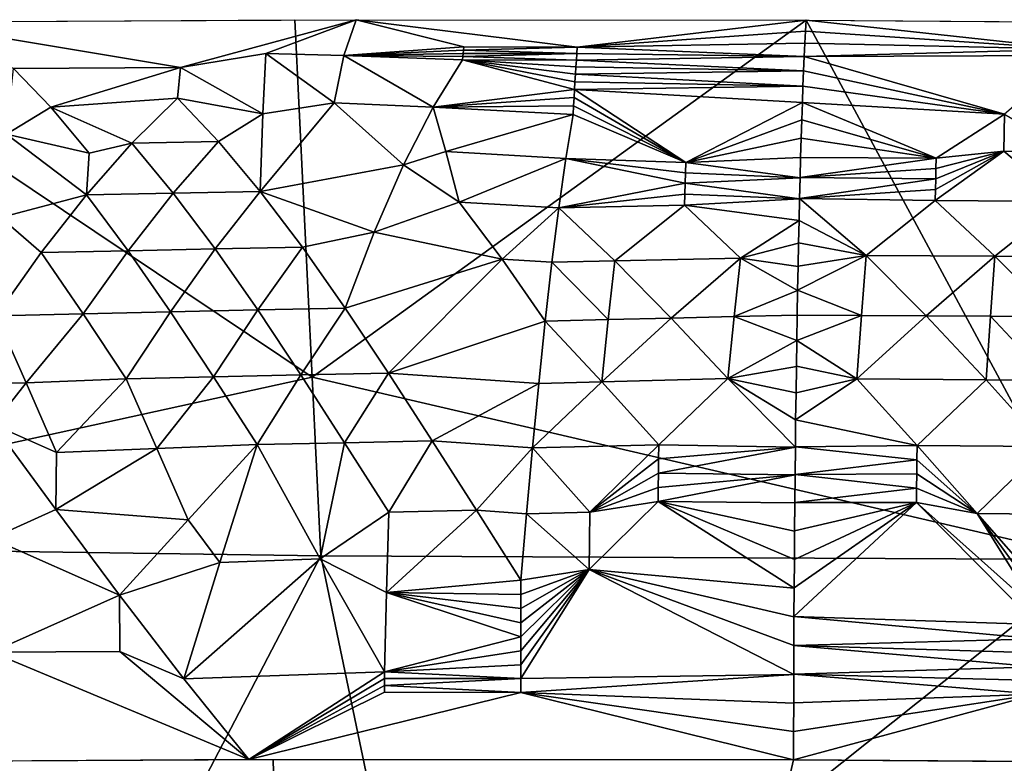
# Model space of a CAD drawing. Extents: x -238 to 238, y 0 to 810.
# Drawn here: x -14 to 6, y 796 to 810 of the extents above; entities that cross this region are included whole.
import ezdxf

# ---------------------------------------------------------------- set-up
doc = ezdxf.new("R2010")
doc.units = 0
doc.header["$MEASUREMENT"] = 0

msp = doc.modelspace()

# ---------------------------------------------------------------- linework, layer by layer
for points in [[(-7.946487, 803.059387, -470.236206), (-22.832716, 799.79425, -468.415588), (-18.235577, 809.947388, -470.674347)], [(-7.946487, 803.059387, -470.236206), (-18.235577, 809.947388, -470.674347), (-8.281315, 810.006836, -471.442047)], [(-10.505991, 809.079529, -473.21463), (-15.843071, 809.967712, -470.891876), (-7.087814, 810.009521, -471.509857)], [(-10.505991, 809.079529, -473.21463), (-13.759281, 809.063232, -472.978882), (-15.843071, 809.967712, -470.891876)], [(-8.849836, 809.348938, -472.847626), (-10.505991, 809.079529, -473.21463), (-7.087814, 810.009521, -471.509857)], [(-7.333926, 809.312805, -473.009735), (-8.849836, 809.348938, -472.847626), (-7.087814, 810.009521, -471.509857)], [(-7.946487, 803.059387, -470.236206), (-8.281315, 810.006836, -471.442047), (1.663351, 810, -471.849091)], [(-7.946487, 803.059387, -470.236206), (1.663351, 810, -471.849091), (7.316506, 799.512756, -470.077026)], [(-7.333926, 809.312805, -473.009735), (-7.087814, 810.009521, -471.509857), (-4.999333, 809.478516, -472.816986)], [(-2.788576, 809.477722, -472.911713), (-7.087814, 810.009521, -471.509857), (1.663351, 810, -471.849091)], [(-4.999333, 809.478516, -472.816986), (-7.087814, 810.009521, -471.509857), (-2.788576, 809.477722, -472.911713)], [(-2.788576, 809.477722, -472.911713), (1.663351, 810, -471.849091), (1.65065, 809.78717, -472.366333)], [(6.856764, 809.437073, -473.116974), (1.650694, 809.787964, -472.364532), (1.663351, 810, -471.849091)], [(6.856764, 809.437073, -473.116974), (1.663351, 810, -471.849091), (12.068141, 809.921631, -471.891113)], [(7.316506, 799.512756, -470.077026), (1.663351, 810, -471.849091), (11.053617, 809.932434, -471.904388)], [(-2.788576, 809.477722, -472.911713), (1.65065, 809.78717, -472.366333), (1.638086, 809.551758, -472.873596)], [(6.856764, 809.437073, -473.116974), (1.638174, 809.553467, -472.870087), (1.650694, 809.787964, -472.364532)], [(-7.333926, 809.312805, -473.009735), (-4.999333, 809.478516, -472.816986), (-5.004825, 809.41748, -472.935822)], [(-5.004825, 809.41748, -472.935822), (-4.999333, 809.478516, -472.816986), (-2.788576, 809.477722, -472.911713)], [(-5.004825, 809.41748, -472.935822), (-2.788576, 809.477722, -472.911713), (-2.797867, 809.354248, -473.14917)], [(-2.797867, 809.354248, -473.14917), (-2.788576, 809.477722, -472.911713), (1.625682, 809.294434, -473.370087)], [(-2.788576, 809.477722, -472.911713), (1.638086, 809.551758, -472.873596), (1.625682, 809.294434, -473.370087)], [(6.856764, 809.437073, -473.116974), (1.625768, 809.296326, -473.366638), (1.638174, 809.553467, -472.870087)], [(-8.909063, 808.179443, -474.662079), (-10.505991, 809.079529, -473.21463), (-8.849836, 809.348938, -472.847626)], [(-7.5201, 808.391541, -474.462982), (-8.909063, 808.179443, -474.662079), (-8.849836, 809.348938, -472.847626)], [(-7.333926, 809.312805, -473.009735), (-7.5201, 808.391541, -474.462982), (-8.849836, 809.348938, -472.847626)], [(-7.333926, 809.312805, -473.009735), (-5.596051, 808.31134, -474.67572), (-7.5201, 808.391541, -474.462982)], [(-7.333926, 809.312805, -473.009735), (-5.004825, 809.41748, -472.935822), (-5.010303, 809.355042, -473.054382)], [(-7.333926, 809.312805, -473.009735), (-5.010303, 809.355042, -473.054382), (-5.015767, 809.291199, -473.172638)], [(-7.333926, 809.312805, -473.009735), (-5.021215, 809.225891, -473.290588), (-5.596051, 808.31134, -474.67572)], [(-7.333926, 809.312805, -473.009735), (-5.015767, 809.291199, -473.172638), (-5.021215, 809.225891, -473.290588)], [(-5.021215, 809.225891, -473.290588), (-5.015767, 809.291199, -473.172638), (-2.807117, 809.225098, -473.385437)], [(-5.015767, 809.291199, -473.172638), (-5.010303, 809.355042, -473.054382), (-2.797867, 809.354248, -473.14917)], [(-5.015767, 809.291199, -473.172638), (-2.797867, 809.354248, -473.14917), (-2.807117, 809.225098, -473.385437)], [(-5.010303, 809.355042, -473.054382), (-5.004825, 809.41748, -472.935822), (-2.797867, 809.354248, -473.14917)], [(-2.807117, 809.225098, -473.385437), (-2.797867, 809.354248, -473.14917), (1.625682, 809.294434, -473.370087)], [(-2.807117, 809.225098, -473.385437), (1.625682, 809.294434, -473.370087), (1.613456, 809.015869, -473.85498)], [(5.523995, 808.174377, -475.132629), (1.613541, 809.017944, -473.851624), (1.625768, 809.296326, -473.366638)], [(6.856764, 809.437073, -473.116974), (6.854788, 809.313599, -473.354584), (1.625768, 809.296326, -473.366638)], [(5.523995, 808.174377, -475.132629), (1.625768, 809.296326, -473.366638), (6.854788, 809.313599, -473.354584)], [(-13.027483, 808.30957, -474.186676), (-13.759281, 809.063232, -472.978882), (-10.505991, 809.079529, -473.21463)], [(-13.027483, 808.30957, -474.186676), (-10.505991, 809.079529, -473.21463), (-10.56419, 808.484009, -474.135559)], [(-8.909063, 808.179443, -474.662079), (-10.56419, 808.484009, -474.135559), (-10.505991, 809.079529, -473.21463)], [(-5.596051, 808.31134, -474.67572), (-5.021215, 809.225891, -473.290588), (-2.84357, 808.651794, -474.314911)], [(-5.021215, 809.225891, -473.290588), (-2.807117, 809.225098, -473.385437), (-2.81632, 809.090271, -473.620331)], [(-5.021215, 809.225891, -473.290588), (-2.81632, 809.090271, -473.620331), (-2.825468, 808.949768, -473.853668)], [(-5.021215, 809.225891, -473.290588), (-2.825468, 808.949768, -473.853668), (-2.834554, 808.803589, -474.085266)], [(-5.021215, 809.225891, -473.290588), (-2.834554, 808.803589, -474.085266), (-2.84357, 808.651794, -474.314911)], [(-2.825468, 808.949768, -473.853668), (-2.81632, 809.090271, -473.620331), (1.613456, 809.015869, -473.85498)], [(-2.81632, 809.090271, -473.620331), (-2.807117, 809.225098, -473.385437), (1.613456, 809.015869, -473.85498)], [(-13.027483, 808.30957, -474.186676), (-13.890846, 807.78302, -474.78241), (-13.759281, 809.063232, -472.978882)], [(-2.834554, 808.803589, -474.085266), (-2.825468, 808.949768, -473.853668), (1.601429, 808.716797, -474.327576)], [(-2.825468, 808.949768, -473.853668), (1.613456, 809.015869, -473.85498), (1.601429, 808.716797, -474.327576)], [(5.523995, 808.174377, -475.132629), (1.601513, 808.718994, -474.32431), (1.613541, 809.017944, -473.851624)], [(-2.84357, 808.651794, -474.314911), (-2.834554, 808.803589, -474.085266), (1.601429, 808.716797, -474.327576)], [(-2.84357, 808.651794, -474.314911), (1.601429, 808.716797, -474.327576), (1.589623, 808.397827, -474.787048)], [(5.523995, 808.174377, -475.132629), (1.589705, 808.400146, -474.783875), (1.601513, 808.718994, -474.32431)], [(-5.596051, 808.31134, -474.67572), (-2.84357, 808.651794, -474.314911), (-2.85251, 808.494324, -474.542419)], [(-5.596051, 808.31134, -474.67572), (-2.85251, 808.494324, -474.542419), (-2.861364, 808.331299, -474.767578)], [(-0.679999, 807.233948, -476.136322), (-2.861364, 808.331299, -474.767578), (-2.85251, 808.494324, -474.542419)], [(-0.679999, 807.233948, -476.136322), (-2.85251, 808.494324, -474.542419), (-2.84357, 808.651794, -474.314911)], [(-0.679999, 807.233948, -476.136322), (-2.84357, 808.651794, -474.314911), (1.589623, 808.397827, -474.787048)], [(-13.027483, 808.30957, -474.186676), (-12.284287, 807.41687, -475.329407), (-13.890846, 807.78302, -474.78241)], [(-11.451706, 807.61084, -475.177185), (-13.027483, 808.30957, -474.186676), (-10.56419, 808.484009, -474.135559)], [(-11.451706, 807.61084, -475.177185), (-12.284287, 807.41687, -475.329407), (-13.027483, 808.30957, -474.186676)], [(-9.76594, 807.640564, -475.262604), (-11.451706, 807.61084, -475.177185), (-10.56419, 808.484009, -474.135559)], [(-9.76594, 807.640564, -475.262604), (-10.56419, 808.484009, -474.135559), (-8.909063, 808.179443, -474.662079)], [(-7.5201, 808.391541, -474.462982), (-8.956711, 806.67041, -476.309448), (-8.909063, 808.179443, -474.662079)], [(-7.5201, 808.391541, -474.462982), (-6.170252, 807.18927, -475.96402), (-8.956711, 806.67041, -476.309448)], [(-5.596051, 808.31134, -474.67572), (-6.170252, 807.18927, -475.96402), (-7.5201, 808.391541, -474.462982)], [(-5.343708, 807.44696, -475.732758), (-6.170252, 807.18927, -475.96402), (-5.596051, 808.31134, -474.67572)], [(-5.596051, 808.31134, -474.67572), (-2.861364, 808.331299, -474.767578), (-2.870126, 808.162659, -474.990204)], [(-5.343708, 807.44696, -475.732758), (-5.596051, 808.31134, -474.67572), (-2.870126, 808.162659, -474.990204)], [(-0.679999, 807.233948, -476.136322), (-2.870126, 808.162659, -474.990204), (-2.861364, 808.331299, -474.767578)], [(-0.679999, 807.233948, -476.136322), (1.589623, 808.397827, -474.787048), (1.578056, 808.059631, -475.232605)], [(4.190974, 807.314148, -476.138977), (1.578137, 808.062073, -475.229553), (1.589705, 808.400146, -474.783875)], [(5.523995, 808.174377, -475.132629), (4.190974, 807.314148, -476.138977), (1.589705, 808.400146, -474.783875)], [(-9.76594, 807.640564, -475.262604), (-8.909063, 808.179443, -474.662079), (-8.956711, 806.67041, -476.309448)], [(-5.343708, 807.44696, -475.732758), (-2.870126, 808.162659, -474.990204), (-3.010061, 807.312378, -475.977234)], [(-3.010061, 807.312378, -475.977234), (-2.870126, 808.162659, -474.990204), (-0.679999, 807.233948, -476.136322)], [(5.523995, 808.174377, -475.132629), (5.511346, 807.450867, -475.99765), (4.190974, 807.314148, -476.138977)], [(6.756945, 807.441956, -476.006042), (5.511346, 807.450867, -475.99765), (5.523995, 808.174377, -475.132629)], [(-0.679999, 807.233948, -476.136322), (1.578056, 808.059631, -475.232605), (1.566751, 807.702942, -475.663544)], [(4.190974, 807.314148, -476.138977), (1.566829, 807.705505, -475.660583), (1.578137, 808.062073, -475.229553)], [(-12.33763, 806.604797, -476.133789), (-14.004806, 806.160706, -476.387817), (-13.890846, 807.78302, -474.78241)], [(-12.33763, 806.604797, -476.133789), (-13.890846, 807.78302, -474.78241), (-12.284287, 807.41687, -475.329407)], [(-11.451706, 807.61084, -475.177185), (-12.33763, 806.604797, -476.133789), (-12.284287, 807.41687, -475.329407)], [(-10.647774, 806.63855, -476.226685), (-12.33763, 806.604797, -476.133789), (-11.451706, 807.61084, -475.177185)], [(-10.647774, 806.63855, -476.226685), (-11.451706, 807.61084, -475.177185), (-9.76594, 807.640564, -475.262604)], [(-10.647774, 806.63855, -476.226685), (-9.76594, 807.640564, -475.262604), (-8.956711, 806.67041, -476.309448)], [(-0.679999, 807.233948, -476.136322), (1.566751, 807.702942, -475.663544), (1.555727, 807.328308, -476.07901)], [(4.190974, 807.314148, -476.138977), (1.555803, 807.330994, -476.076172), (1.566829, 807.705505, -475.660583)], [(-5.343708, 807.44696, -475.732758), (-5.085711, 806.461548, -476.708862), (-6.170252, 807.18927, -475.96402)], [(-5.343708, 807.44696, -475.732758), (-3.010061, 807.312378, -475.977234), (-5.085711, 806.461548, -476.708862)], [(5.511346, 807.450867, -475.99765), (6.672995, 806.475037, -476.960083), (4.175301, 806.491699, -476.937042)], [(5.511346, 807.450867, -475.99765), (4.175301, 806.491699, -476.937042), (4.17918, 806.704773, -476.743561)], [(5.511346, 807.450867, -475.99765), (4.17918, 806.704773, -476.743561), (4.183088, 806.912903, -476.545959)], [(5.511346, 807.450867, -475.99765), (4.183088, 806.912903, -476.545959), (4.18702, 807.116089, -476.34436)], [(5.511346, 807.450867, -475.99765), (4.18702, 807.116089, -476.34436), (4.190974, 807.314148, -476.138977)], [(6.756945, 807.441956, -476.006042), (6.672995, 806.475037, -476.960083), (5.511346, 807.450867, -475.99765)], [(-6.740809, 805.87616, -477.111603), (-8.956711, 806.67041, -476.309448), (-6.170252, 807.18927, -475.96402)], [(-6.740809, 805.87616, -477.111603), (-6.170252, 807.18927, -475.96402), (-5.085711, 806.461548, -476.708862)], [(-3.010061, 807.312378, -475.977234), (-3.147635, 806.351685, -476.886932), (-5.085711, 806.461548, -476.708862)], [(-3.010061, 807.312378, -475.977234), (-0.69341, 806.827576, -476.539246), (-3.147635, 806.351685, -476.886932)], [(-3.010061, 807.312378, -475.977234), (-0.679999, 807.233948, -476.136322), (-0.686758, 807.033264, -476.339722)], [(-3.010061, 807.312378, -475.977234), (-0.686758, 807.033264, -476.339722), (-0.69341, 806.827576, -476.539246)], [(-0.686758, 807.033264, -476.339722), (-0.679999, 807.233948, -476.136322), (1.545004, 806.936523, -476.478302)], [(-0.679999, 807.233948, -476.136322), (1.555727, 807.328308, -476.07901), (1.545004, 806.936523, -476.478302)], [(4.190974, 807.314148, -476.138977), (1.545079, 806.939331, -476.475555), (1.555803, 807.330994, -476.076172)], [(4.190974, 807.314148, -476.138977), (4.18702, 807.116089, -476.34436), (1.545079, 806.939331, -476.475555)], [(-0.69341, 806.827576, -476.539246), (-0.686758, 807.033264, -476.339722), (1.545004, 806.936523, -476.478302)], [(4.18702, 807.116089, -476.34436), (4.183088, 806.912903, -476.545959), (1.545079, 806.939331, -476.475555)], [(-3.147635, 806.351685, -476.886932), (-0.69341, 806.827576, -476.539246), (-0.69995, 806.616943, -476.734711)], [(-0.69995, 806.616943, -476.734711), (-0.69341, 806.827576, -476.539246), (1.534604, 806.528137, -476.860596)], [(-0.69341, 806.827576, -476.539246), (1.545004, 806.936523, -476.478302), (1.534604, 806.528137, -476.860596)], [(4.183088, 806.912903, -476.545959), (1.534676, 806.531067, -476.857971), (1.545079, 806.939331, -476.475555)], [(4.183088, 806.912903, -476.545959), (4.17918, 806.704773, -476.743561), (1.534676, 806.531067, -476.857971)], [(-13.219381, 805.478577, -476.982513), (-14.004806, 806.160706, -476.387817), (-12.33763, 806.604797, -476.133789)], [(-11.526269, 805.51593, -477.083405), (-13.219381, 805.478577, -476.982513), (-12.33763, 806.604797, -476.133789)], [(-11.526269, 805.51593, -477.083405), (-12.33763, 806.604797, -476.133789), (-10.647774, 806.63855, -476.226685)], [(-11.526269, 805.51593, -477.083405), (-10.647774, 806.63855, -476.226685), (-9.831874, 805.551392, -477.174103)], [(-10.647774, 806.63855, -476.226685), (-8.956711, 806.67041, -476.309448), (-9.831874, 805.551392, -477.174103)], [(-8.136242, 805.584961, -477.254608), (-9.831874, 805.551392, -477.174103), (-8.956711, 806.67041, -476.309448)], [(-6.740809, 805.87616, -477.111603), (-8.136242, 805.584961, -477.254608), (-8.956711, 806.67041, -476.309448)], [(-3.147635, 806.351685, -476.886932), (-0.69995, 806.616943, -476.734711), (-0.706371, 806.401428, -476.925964)], [(-0.706371, 806.401428, -476.925964), (-0.69995, 806.616943, -476.734711), (1.534604, 806.528137, -476.860596)], [(4.17918, 806.704773, -476.743561), (4.175301, 806.491699, -476.937042), (1.534676, 806.531067, -476.857971)], [(-4.253553, 805.352112, -477.619568), (-6.740809, 805.87616, -477.111603), (-5.085711, 806.461548, -476.708862)], [(-4.253553, 805.352112, -477.619568), (-5.085711, 806.461548, -476.708862), (-3.147635, 806.351685, -476.886932)], [(-2.058818, 805.319763, -477.727112), (-3.147635, 806.351685, -476.886932), (-0.706371, 806.401428, -476.925964)], [(0.387433, 805.37262, -477.761902), (-2.058818, 805.319763, -477.727112), (-0.706371, 806.401428, -476.925964)], [(-0.706371, 806.401428, -476.925964), (1.534604, 806.528137, -476.860596), (1.524546, 806.103943, -477.225098)], [(0.387433, 805.37262, -477.761902), (-0.706371, 806.401428, -476.925964), (1.524546, 806.103943, -477.225098)], [(2.83358, 805.424683, -477.772888), (1.524616, 806.106995, -477.222595), (1.534676, 806.531067, -476.857971)], [(2.83358, 805.424683, -477.772888), (1.534676, 806.531067, -476.857971), (4.175301, 806.491699, -476.937042)], [(2.83358, 805.424683, -477.772888), (4.175301, 806.491699, -476.937042), (5.336573, 805.410095, -477.807678)], [(6.672995, 806.475037, -476.960083), (5.336573, 805.410095, -477.807678), (4.175301, 806.491699, -476.937042)], [(6.588352, 805.401245, -477.816772), (5.336573, 805.410095, -477.807678), (6.672995, 806.475037, -476.960083)], [(-3.282034, 805.291809, -477.70163), (-4.253553, 805.352112, -477.619568), (-3.147635, 806.351685, -476.886932)], [(-3.282034, 805.291809, -477.70163), (-3.147635, 806.351685, -476.886932), (-2.058818, 805.319763, -477.727112)], [(-13.219381, 805.478577, -476.982513), (-14.094391, 804.249878, -477.703369), (-14.004806, 806.160706, -476.387817)], [(0.387433, 805.37262, -477.761902), (1.524546, 806.103943, -477.225098), (1.514852, 805.664551, -477.571075)], [(2.83358, 805.424683, -477.772888), (1.514918, 805.667664, -477.568726), (1.524616, 806.106995, -477.222595)], [(-6.740809, 805.87616, -477.111603), (-7.304675, 804.400513, -478.079132), (-8.136242, 805.584961, -477.254608)], [(-4.253553, 805.352112, -477.619568), (-7.304675, 804.400513, -478.079132), (-6.740809, 805.87616, -477.111603)], [(0.387433, 805.37262, -477.761902), (1.514852, 805.664551, -477.571075), (1.50554, 805.210632, -477.897766)], [(2.83358, 805.424683, -477.772888), (1.505605, 805.213867, -477.895538), (1.514918, 805.667664, -477.568726)], [(-12.398956, 804.290283, -477.812592), (-14.094391, 804.249878, -477.703369), (-13.219381, 805.478577, -476.982513)], [(-12.398956, 804.290283, -477.812592), (-13.219381, 805.478577, -476.982513), (-11.526269, 805.51593, -477.083405)], [(-12.398956, 804.290283, -477.812592), (-11.526269, 805.51593, -477.083405), (-10.702152, 804.328918, -477.911652)], [(-11.526269, 805.51593, -477.083405), (-9.831874, 805.551392, -477.174103), (-10.702152, 804.328918, -477.911652)], [(-9.00406, 804.365662, -478.000488), (-10.702152, 804.328918, -477.911652), (-9.831874, 805.551392, -477.174103)], [(-9.00406, 804.365662, -478.000488), (-9.831874, 805.551392, -477.174103), (-8.136242, 805.584961, -477.254608)], [(-9.00406, 804.365662, -478.000488), (-8.136242, 805.584961, -477.254608), (-7.304675, 804.400513, -478.079132)], [(2.83358, 805.424683, -477.772888), (1.496694, 804.746155, -478.20224), (1.505605, 805.213867, -477.895538)], [(2.741791, 804.259583, -478.51413), (1.496694, 804.746155, -478.20224), (2.83358, 805.424683, -477.772888)], [(2.741791, 804.259583, -478.51413), (2.83358, 805.424683, -477.772888), (3.995462, 804.252808, -478.534637)], [(3.995462, 804.252808, -478.534637), (2.83358, 805.424683, -477.772888), (5.336573, 805.410095, -477.807678)], [(-6.462628, 803.137146, -478.767822), (-7.304675, 804.400513, -478.079132), (-4.253553, 805.352112, -477.619568)], [(-6.462628, 803.137146, -478.767822), (-4.253553, 805.352112, -477.619568), (-3.412512, 804.147583, -478.406006)], [(-3.282034, 805.291809, -477.70163), (-3.412512, 804.147583, -478.406006), (-4.253553, 805.352112, -477.619568)], [(-2.187318, 804.177612, -478.43512), (-3.412512, 804.147583, -478.406006), (-3.282034, 805.291809, -477.70163)], [(-2.187318, 804.177612, -478.43512), (-3.282034, 805.291809, -477.70163), (-2.058818, 805.319763, -477.727112)], [(-0.96218, 804.206665, -478.458801), (-2.187318, 804.177612, -478.43512), (-2.058818, 805.319763, -477.727112)], [(-0.96218, 804.206665, -478.458801), (-2.058818, 805.319763, -477.727112), (0.387433, 805.37262, -477.761902)], [(0.262958, 804.234741, -478.477142), (-0.96218, 804.206665, -478.458801), (0.387433, 805.37262, -477.761902)], [(0.262958, 804.234741, -478.477142), (0.387433, 805.37262, -477.761902), (1.496633, 804.742859, -478.204346)], [(0.387433, 805.37262, -477.761902), (1.50554, 805.210632, -477.897766), (1.496633, 804.742859, -478.204346)], [(3.995462, 804.252808, -478.534637), (5.336573, 805.410095, -477.807678), (5.249282, 804.245056, -478.549622)], [(5.249282, 804.245056, -478.549622), (5.336573, 805.410095, -477.807678), (6.503314, 804.236267, -478.559052)], [(6.588352, 805.401245, -477.816772), (6.503314, 804.236267, -478.559052), (5.336573, 805.410095, -477.807678)], [(0.262958, 804.234741, -478.477142), (1.496633, 804.742859, -478.204346), (1.488151, 804.261902, -478.490051)], [(2.741791, 804.259583, -478.51413), (1.488209, 804.26532, -478.488129), (1.496694, 804.746155, -478.20224)], [(-12.398956, 804.290283, -477.812592), (-13.513329, 802.949097, -478.393829), (-14.094391, 804.249878, -477.703369)], [(-12.398956, 804.290283, -477.812592), (-11.565288, 803.02478, -478.506042), (-13.513329, 802.949097, -478.393829)], [(-12.398956, 804.290283, -477.812592), (-10.702152, 804.328918, -477.911652), (-11.565288, 803.02478, -478.506042)], [(-9.865691, 803.064087, -478.603516), (-11.565288, 803.02478, -478.506042), (-10.702152, 804.328918, -477.911652)], [(-9.865691, 803.064087, -478.603516), (-10.702152, 804.328918, -477.911652), (-9.00406, 804.365662, -478.000488)], [(-9.865691, 803.064087, -478.603516), (-9.00406, 804.365662, -478.000488), (-8.164772, 803.101562, -478.690796)], [(-9.00406, 804.365662, -478.000488), (-7.304675, 804.400513, -478.079132), (-8.164772, 803.101562, -478.690796)], [(-6.462628, 803.137146, -478.767822), (-8.164772, 803.101562, -478.690796), (-7.304675, 804.400513, -478.079132)], [(-13.513329, 802.949097, -478.393829), (-14.835803, 802.941467, -478.290588), (-14.094391, 804.249878, -477.703369)], [(-3.538436, 802.936951, -478.988007), (-6.462628, 803.137146, -478.767822), (-3.412512, 804.147583, -478.406006)], [(-3.538436, 802.936951, -478.988007), (-3.412512, 804.147583, -478.406006), (-2.311854, 802.968567, -479.020966)], [(-2.187318, 804.177612, -478.43512), (-2.311854, 802.968567, -479.020966), (-3.412512, 804.147583, -478.406006)], [(-0.96218, 804.206665, -478.458801), (0.141267, 803.028931, -479.07074), (-2.311854, 802.968567, -479.020966)], [(-0.96218, 804.206665, -478.458801), (-2.311854, 802.968567, -479.020966), (-2.187318, 804.177612, -478.43512)], [(0.262958, 804.234741, -478.477142), (0.141267, 803.028931, -479.07074), (-0.96218, 804.206665, -478.458801)], [(0.262958, 804.234741, -478.477142), (1.480115, 803.768677, -478.754089), (0.141267, 803.028931, -479.07074)], [(0.262958, 804.234741, -478.477142), (1.488151, 804.261902, -478.490051), (1.480115, 803.768677, -478.754089)], [(2.741791, 804.259583, -478.51413), (1.480169, 803.772156, -478.752319), (1.488209, 804.26532, -478.488129)], [(2.741791, 804.259583, -478.51413), (2.65179, 803.022156, -479.127441), (1.480169, 803.772156, -478.752319)], [(2.741791, 804.259583, -478.51413), (3.995462, 804.252808, -478.534637), (2.65179, 803.022156, -479.127441)], [(3.995462, 804.252808, -478.534637), (5.162536, 803.00769, -479.163605), (2.65179, 803.022156, -479.127441)], [(3.995462, 804.252808, -478.534637), (5.249282, 804.245056, -478.549622), (5.162536, 803.00769, -479.163605)], [(5.249282, 804.245056, -478.549622), (6.418195, 802.999023, -479.17337), (5.162536, 803.00769, -479.163605)], [(5.249282, 804.245056, -478.549622), (6.503314, 804.236267, -478.559052), (6.418195, 802.999023, -479.17337)], [(0.141267, 803.028931, -479.07074), (1.480115, 803.768677, -478.754089), (1.472539, 803.264404, -478.996094)], [(2.65179, 803.022156, -479.127441), (1.472591, 803.268005, -478.994476), (1.480169, 803.772156, -478.752319)], [(-7.314886, 801.782104, -479.234528), (-8.164772, 803.101562, -478.690796), (-6.462628, 803.137146, -478.767822)], [(-7.314886, 801.782104, -479.234528), (-6.462628, 803.137146, -478.767822), (-5.611107, 801.817871, -479.310089)], [(-3.538436, 802.936951, -478.988007), (-5.611107, 801.817871, -479.310089), (-6.462628, 803.137146, -478.767822)], [(0.141267, 803.028931, -479.07074), (1.472539, 803.264404, -478.996094), (1.465432, 802.750122, -479.21582)], [(2.65179, 803.022156, -479.127441), (1.46548, 802.753784, -479.214355), (1.472591, 803.268005, -478.994476)], [(-7.946487, 803.059387, -470.236206), (-7.779077, 799.585266, -469.633057), (-22.832716, 799.79425, -468.415588)], [(-13.513329, 802.949097, -478.393829), (-14.154733, 802.134949, -478.65918), (-14.835803, 802.941467, -478.290588)], [(-13.513329, 802.949097, -478.393829), (-12.918907, 801.592896, -478.931061), (-14.154733, 802.134949, -478.65918)], [(-11.565288, 803.02478, -478.506042), (-12.918907, 801.592896, -478.931061), (-13.513329, 802.949097, -478.393829)], [(-10.969215, 801.669922, -479.046722), (-12.918907, 801.592896, -478.931061), (-11.565288, 803.02478, -478.506042)], [(-10.969215, 801.669922, -479.046722), (-11.565288, 803.02478, -478.506042), (-9.865691, 803.064087, -478.603516)], [(-10.969215, 801.669922, -479.046722), (-9.865691, 803.064087, -478.603516), (-9.017722, 801.744507, -479.148743)], [(-9.865691, 803.064087, -478.603516), (-8.164772, 803.101562, -478.690796), (-9.017722, 801.744507, -479.148743)], [(-7.314886, 801.782104, -479.234528), (-9.017722, 801.744507, -479.148743), (-8.164772, 803.101562, -478.690796)], [(-7.946487, 803.059387, -470.236206), (7.316506, 799.512756, -470.077026), (-7.779077, 799.585266, -469.633057)], [(-3.538436, 802.936951, -478.988007), (-3.659318, 801.679749, -479.439484), (-5.611107, 801.817871, -479.310089)], [(-3.659318, 801.679749, -479.439484), (-2.311854, 802.968567, -479.020966), (-1.204602, 801.744141, -479.508057)], [(-3.538436, 802.936951, -478.988007), (-2.311854, 802.968567, -479.020966), (-3.659318, 801.679749, -479.439484)], [(0.141267, 803.028931, -479.07074), (-1.204602, 801.744141, -479.508057), (-2.311854, 802.968567, -479.020966)], [(0.141267, 803.028931, -479.07074), (1.452655, 801.695435, -479.587921), (-1.204602, 801.744141, -479.508057)], [(0.141267, 803.028931, -479.07074), (1.465432, 802.750122, -479.21582), (1.458801, 802.226807, -479.413177)], [(0.141267, 803.028931, -479.07074), (1.458801, 802.226807, -479.413177), (1.452655, 801.695435, -479.587921)], [(2.65179, 803.022156, -479.127441), (3.820248, 801.727234, -479.624756), (1.458846, 802.230469, -479.411865)], [(2.65179, 803.022156, -479.127441), (1.458846, 802.230469, -479.411865), (1.46548, 802.753784, -479.214355)], [(2.65179, 803.022156, -479.127441), (5.162536, 803.00769, -479.163605), (3.820248, 801.727234, -479.624756)], [(5.162536, 803.00769, -479.163605), (6.333318, 801.710876, -479.650482), (3.820248, 801.727234, -479.624756)], [(6.418195, 802.999023, -479.17337), (6.333318, 801.710876, -479.650482), (5.162536, 803.00769, -479.163605)], [(3.820248, 801.727234, -479.624756), (1.452697, 801.699158, -479.586792), (1.458846, 802.230469, -479.411865)], [(-12.933078, 800.483521, -479.210876), (-14.183695, 799.919556, -479.218964), (-14.154733, 802.134949, -478.65918)], [(-12.933078, 800.483521, -479.210876), (-14.154733, 802.134949, -478.65918), (-12.918907, 801.592896, -478.931061)], [(-7.314886, 801.782104, -479.234528), (-5.611107, 801.817871, -479.310089), (-6.455697, 800.431824, -479.626587)], [(-4.751378, 800.467163, -479.700714), (-6.455697, 800.431824, -479.626587), (-5.611107, 801.817871, -479.310089)], [(-4.751378, 800.467163, -479.700714), (-5.611107, 801.817871, -479.310089), (-3.659318, 801.679749, -479.439484)], [(-10.969215, 801.669922, -479.046722), (-10.361729, 800.284851, -479.429291), (-12.933078, 800.483521, -479.210876)], [(-10.969215, 801.669922, -479.046722), (-12.933078, 800.483521, -479.210876), (-12.918907, 801.592896, -478.931061)], [(-10.969215, 801.669922, -479.046722), (-9.017722, 801.744507, -479.148743), (-10.361729, 800.284851, -479.429291)], [(-9.742539, 799.45105, -479.598602), (-10.361729, 800.284851, -479.429291), (-9.017722, 801.744507, -479.148743)], [(-7.790268, 799.524841, -479.704407), (-9.742539, 799.45105, -479.598602), (-9.017722, 801.744507, -479.148743)], [(-7.314886, 801.782104, -479.234528), (-7.790268, 799.524841, -479.704407), (-9.017722, 801.744507, -479.148743)], [(-7.314886, 801.782104, -479.234528), (-6.455697, 800.431824, -479.626587), (-7.790268, 799.524841, -479.704407)], [(-3.774842, 800.396912, -479.756561), (-4.751378, 800.467163, -479.700714), (-3.659318, 801.679749, -479.439484)], [(-3.774842, 800.396912, -479.756561), (-3.659318, 801.679749, -479.439484), (-2.547295, 800.430115, -479.797577)], [(-2.547295, 800.430115, -479.797577), (-3.659318, 801.679749, -479.439484), (-1.204602, 801.744141, -479.508057)], [(-2.547295, 800.430115, -479.797577), (-1.204602, 801.744141, -479.508057), (-1.20787, 801.468445, -479.590515)], [(-1.210937, 801.19165, -479.666687), (1.452655, 801.695435, -479.587921), (1.447002, 801.157043, -479.739929)], [(-1.210937, 801.19165, -479.666687), (-1.20787, 801.468445, -479.590515), (1.452655, 801.695435, -479.587921)], [(-1.20787, 801.468445, -479.590515), (-1.204602, 801.744141, -479.508057), (1.452655, 801.695435, -479.587921)], [(3.817484, 801.451477, -479.707306), (1.44704, 801.160828, -479.738953), (1.452697, 801.699158, -479.586792)], [(3.820248, 801.727234, -479.624756), (3.817484, 801.451477, -479.707306), (1.452697, 801.699158, -479.586792)], [(4.992008, 800.403137, -479.975433), (3.817484, 801.451477, -479.707306), (3.820248, 801.727234, -479.624756)], [(6.333318, 801.710876, -479.650482), (4.992008, 800.403137, -479.975433), (3.820248, 801.727234, -479.624756)], [(6.248986, 800.394531, -479.98587), (4.992008, 800.403137, -479.975433), (6.333318, 801.710876, -479.650482)], [(-2.547295, 800.430115, -479.797577), (-1.20787, 801.468445, -479.590515), (-1.210937, 801.19165, -479.666687)], [(3.817484, 801.451477, -479.707306), (3.814806, 801.174744, -479.783539), (1.44704, 801.160828, -479.738953)], [(4.992008, 800.403137, -479.975433), (3.814806, 801.174744, -479.783539), (3.817484, 801.451477, -479.707306)], [(-2.547295, 800.430115, -479.797577), (-1.210937, 801.19165, -479.666687), (-1.213802, 800.914124, -479.736511)], [(-1.216466, 800.635925, -479.800049), (1.447002, 801.157043, -479.739929), (1.441849, 800.61261, -479.869019)], [(-1.216466, 800.635925, -479.800049), (-1.213802, 800.914124, -479.736511), (1.447002, 801.157043, -479.739929)], [(-1.213802, 800.914124, -479.736511), (-1.210937, 801.19165, -479.666687), (1.447002, 801.157043, -479.739929)], [(3.812215, 800.897217, -479.853455), (1.441884, 800.616455, -479.868195), (1.44704, 801.160828, -479.738953)], [(3.814806, 801.174744, -479.783539), (3.812215, 800.897217, -479.853455), (1.44704, 801.160828, -479.738953)], [(4.992008, 800.403137, -479.975433), (3.812215, 800.897217, -479.853455), (3.814806, 801.174744, -479.783539)], [(-2.547295, 800.430115, -479.797577), (-1.213802, 800.914124, -479.736511), (-1.216466, 800.635925, -479.800049)], [(3.812215, 800.897217, -479.853455), (3.809713, 800.619019, -479.917053), (1.441884, 800.616455, -479.868195)], [(4.992008, 800.403137, -479.975433), (3.809713, 800.619019, -479.917053), (3.812215, 800.897217, -479.853455)], [(-12.933078, 800.483521, -479.210876), (-11.69383, 798.820007, -479.532074), (-14.183695, 799.919556, -479.218964)], [(-10.361729, 800.284851, -479.429291), (-11.69383, 798.820007, -479.532074), (-12.933078, 800.483521, -479.210876)], [(-4.751378, 800.467163, -479.700714), (-3.884868, 799.109314, -479.939697), (-6.503583, 798.867004, -479.839752)], [(-4.751378, 800.467163, -479.700714), (-6.503583, 798.867004, -479.839752), (-6.455697, 800.431824, -479.626587)], [(-3.774842, 800.396912, -479.756561), (-3.884868, 799.109314, -479.939697), (-4.751378, 800.467163, -479.700714)], [(-2.555133, 799.315674, -479.970367), (-1.216466, 800.635925, -479.800049), (1.429476, 798.953552, -480.116913)], [(-2.555133, 799.315674, -479.970367), (-2.547295, 800.430115, -479.797577), (-1.216466, 800.635925, -479.800049)], [(-1.216466, 800.635925, -479.800049), (1.441849, 800.61261, -479.869019), (1.437205, 800.063232, -479.974976)], [(-1.216466, 800.635925, -479.800049), (1.437205, 800.063232, -479.974976), (1.433078, 799.509888, -480.057678)], [(-1.216466, 800.635925, -479.800049), (1.433078, 799.509888, -480.057678), (1.429476, 798.953552, -480.116913)], [(3.809713, 800.619019, -479.917053), (1.426426, 798.399109, -480.152374), (1.429499, 798.957458, -480.116577)], [(3.809713, 800.619019, -479.917053), (6.159132, 798.243896, -480.23175), (1.426426, 798.399109, -480.152374)], [(3.809713, 800.619019, -479.917053), (1.429499, 798.957458, -480.116577), (1.433105, 799.513794, -480.05719)], [(3.809713, 800.619019, -479.917053), (1.433105, 799.513794, -480.05719), (1.437236, 800.067139, -479.974304)], [(3.809713, 800.619019, -479.917053), (1.437236, 800.067139, -479.974304), (1.441884, 800.616455, -479.868195)], [(3.809713, 800.619019, -479.917053), (6.161201, 798.519104, -480.220398), (6.159132, 798.243896, -480.23175)], [(4.992008, 800.403137, -479.975433), (6.161201, 798.519104, -480.220398), (3.809713, 800.619019, -479.917053)], [(-9.742539, 799.45105, -479.598602), (-11.69383, 798.820007, -479.532074), (-10.361729, 800.284851, -479.429291)], [(-6.503583, 798.867004, -479.839752), (-7.790268, 799.524841, -479.704407), (-6.455697, 800.431824, -479.626587)], [(-3.774842, 800.396912, -479.756561), (-2.555133, 799.315674, -479.970367), (-3.884868, 799.109314, -479.939697)], [(-3.774842, 800.396912, -479.756561), (-2.547295, 800.430115, -479.797577), (-2.555133, 799.315674, -479.970367)], [(4.992008, 800.403137, -479.975433), (6.163315, 798.795349, -480.203125), (6.161201, 798.519104, -480.220398)], [(4.992008, 800.403137, -479.975433), (6.165474, 799.07251, -480.17984), (6.163315, 798.795349, -480.203125)], [(6.248986, 800.394531, -479.98587), (6.165474, 799.07251, -480.17984), (4.992008, 800.403137, -479.975433)], [(-11.69383, 798.820007, -479.532074), (-14.182093, 797.710144, -479.384308), (-14.183695, 799.919556, -479.218964)], [(-11.359763, 792.715942, -468.195801), (-25.128344, 794.721558, -467.259003), (-22.832716, 799.79425, -468.415588)], [(-7.779077, 799.585266, -469.633057), (-11.359763, 792.715942, -468.195801), (-22.832716, 799.79425, -468.415588)], [(-7.779077, 799.585266, -469.633057), (-5.60946, 789.206116, -467.917419), (-11.359763, 792.715942, -468.195801)], [(-7.790268, 799.524841, -479.704407), (-10.440821, 797.187012, -479.632721), (-9.742539, 799.45105, -479.598602)], [(-7.790268, 799.524841, -479.704407), (-6.541873, 797.329163, -479.863586), (-10.440821, 797.187012, -479.632721)], [(-6.503583, 798.867004, -479.839752), (-6.541873, 797.329163, -479.863586), (-7.790268, 799.524841, -479.704407)], [(-7.779077, 799.585266, -469.633057), (7.316506, 799.512756, -470.077026), (-5.60946, 789.206116, -467.917419)], [(-5.60946, 789.206116, -467.917419), (7.316506, 799.512756, -470.077026), (10.142418, 794.275391, -469.150116)], [(-9.742539, 799.45105, -479.598602), (-10.440821, 797.187012, -479.632721), (-11.69383, 798.820007, -479.532074)], [(-2.555133, 799.315674, -479.970367), (-3.88782, 797.734253, -479.996857), (-3.887714, 798.006775, -479.997101)], [(-2.555133, 799.315674, -479.970367), (-3.887689, 797.463318, -479.990967), (-3.88782, 797.734253, -479.996857)], [(-2.555133, 799.315674, -479.970367), (-3.887714, 798.006775, -479.997101), (-3.88737, 798.280701, -479.991608)], [(-2.555133, 799.315674, -479.970367), (-3.887328, 797.194153, -479.979492), (-3.887689, 797.463318, -479.990967)], [(-2.555133, 799.315674, -479.970367), (-3.88737, 798.280701, -479.991608), (-3.886783, 798.555908, -479.980255)], [(-2.555133, 799.315674, -479.970367), (1.421898, 797.276733, -480.152252), (-3.887328, 797.194153, -479.979492)], [(-2.555133, 799.315674, -479.970367), (-3.886783, 798.555908, -479.980255), (-3.88595, 798.832153, -479.962982)], [(-2.555133, 799.315674, -479.970367), (-3.88595, 798.832153, -479.962982), (-3.884868, 799.109314, -479.939697)], [(-2.555133, 799.315674, -479.970367), (1.429476, 798.953552, -480.116913), (1.426406, 798.395203, -480.152557)], [(-2.555133, 799.315674, -479.970367), (1.426406, 798.395203, -480.152557), (1.423877, 797.835938, -480.164398)], [(-2.555133, 799.315674, -479.970367), (1.423877, 797.835938, -480.164398), (1.421898, 797.276733, -480.152252)], [(-6.503583, 798.867004, -479.839752), (-3.884868, 799.109314, -479.939697), (-3.88595, 798.832153, -479.962982)], [(-11.690886, 797.722351, -479.566681), (-14.182093, 797.710144, -479.384308), (-11.69383, 798.820007, -479.532074)], [(-10.440821, 797.187012, -479.632721), (-11.690886, 797.722351, -479.566681), (-11.69383, 798.820007, -479.532074)], [(-6.503583, 798.867004, -479.839752), (-3.887714, 798.006775, -479.997101), (-6.541873, 797.329163, -479.863586)], [(-6.503583, 798.867004, -479.839752), (-3.88595, 798.832153, -479.962982), (-3.886783, 798.555908, -479.980255)], [(-6.503583, 798.867004, -479.839752), (-3.886783, 798.555908, -479.980255), (-3.88737, 798.280701, -479.991608)], [(-6.503583, 798.867004, -479.839752), (-3.88737, 798.280701, -479.991608), (-3.887714, 798.006775, -479.997101)], [(6.157109, 797.969971, -480.237274), (1.423893, 797.839844, -480.164398), (1.426426, 798.399109, -480.152374)], [(6.159132, 798.243896, -480.23175), (6.157109, 797.969971, -480.237274), (1.426426, 798.399109, -480.152374)], [(-6.541873, 797.329163, -479.863586), (-3.887714, 798.006775, -479.997101), (-3.88782, 797.734253, -479.996857)], [(6.157109, 797.969971, -480.237274), (6.155134, 797.697449, -480.237), (1.423893, 797.839844, -480.164398)], [(6.153206, 797.426514, -480.231079), (1.42191, 797.28064, -480.152435), (1.423893, 797.839844, -480.164398)], [(6.155134, 797.697449, -480.237), (6.153206, 797.426514, -480.231079), (1.423893, 797.839844, -480.164398)], [(-14.182093, 797.710144, -479.384308), (-9.175886, 795.620972, -479.532043), (-19.736618, 795.55896, -478.703003)], [(-11.690886, 797.722351, -479.566681), (-9.175886, 795.620972, -479.532043), (-14.182093, 797.710144, -479.384308)], [(-10.440821, 797.187012, -479.632721), (-9.175886, 795.620972, -479.532043), (-11.690886, 797.722351, -479.566681)], [(-6.541873, 797.329163, -479.863586), (-3.88782, 797.734253, -479.996857), (-3.887689, 797.463318, -479.990967)], [(-6.541873, 797.329163, -479.863586), (-3.887689, 797.463318, -479.990967), (-3.887328, 797.194153, -479.979492)], [(6.153206, 797.426514, -480.231079), (6.151326, 797.157349, -480.219604), (1.42191, 797.28064, -480.152435)], [(-6.541873, 797.329163, -479.863586), (-9.175886, 795.620972, -479.532043), (-10.440821, 797.187012, -479.632721)], [(-6.541365, 797.194763, -479.857208), (-9.175886, 795.620972, -479.532043), (-6.541873, 797.329163, -479.863586)], [(-6.540787, 797.060913, -479.849457), (-9.175886, 795.620972, -479.532043), (-6.541365, 797.194763, -479.857208)], [(-6.541365, 797.194763, -479.857208), (-6.541873, 797.329163, -479.863586), (-3.887328, 797.194153, -479.979492)], [(-6.540787, 797.060913, -479.849457), (-6.541365, 797.194763, -479.857208), (-3.887328, 797.194153, -479.979492)], [(-6.540787, 797.060913, -479.849457), (-3.887328, 797.194153, -479.979492), (-3.886739, 796.92688, -479.962585)], [(-3.886739, 796.92688, -479.962585), (-3.887328, 797.194153, -479.979492), (1.421898, 797.276733, -480.152252)], [(-3.886739, 796.92688, -479.962585), (1.421898, 797.276733, -480.152252), (1.420475, 796.718567, -480.115997)], [(6.149495, 796.890076, -480.202667), (1.420483, 796.722473, -480.116333), (1.42191, 797.28064, -480.152435)], [(6.151326, 797.157349, -480.219604), (6.149495, 796.890076, -480.202667), (1.42191, 797.28064, -480.152435)], [(-6.540142, 796.927551, -479.840363), (-9.175886, 795.620972, -479.532043), (-6.540787, 797.060913, -479.849457)], [(-6.540142, 796.927551, -479.840363), (-6.540787, 797.060913, -479.849457), (-3.886739, 796.92688, -479.962585)], [(-6.540142, 796.927551, -479.840363), (-3.886739, 796.92688, -479.962585), (-9.175886, 795.620972, -479.532043)], [(-3.886739, 796.92688, -479.962585), (1.419332, 795.613403, -479.971008), (-9.175886, 795.620972, -479.532043)], [(-3.886739, 796.92688, -479.962585), (1.420475, 796.718567, -480.115997), (1.419619, 796.164429, -480.055664)], [(-3.886739, 796.92688, -479.962585), (1.419619, 796.164429, -480.055664), (1.419332, 795.613403, -479.971008)], [(6.149495, 796.890076, -480.202667), (10.783323, 795.548157, -480.032379), (1.419332, 795.613403, -479.971008)], [(6.149495, 796.890076, -480.202667), (1.419332, 795.613403, -479.971008), (1.419621, 796.166382, -480.055908)], [(6.149495, 796.890076, -480.202667), (1.419621, 796.166382, -480.055908), (1.420483, 796.722473, -480.116333)], [(-34.820202, 778.864319, -473.926514), (-18.843285, 795.566895, -478.788361), (-7.676597, 756.428467, -472.705597)], [(-7.676597, 756.428467, -472.705597), (-18.843285, 795.566895, -478.788361), (-8.707281, 795.622131, -479.559906)], [(-7.676597, 756.428467, -472.705597), (-8.707281, 795.622131, -479.559906), (1.419332, 795.613403, -479.971008)], [(-7.676597, 756.428467, -472.705597), (1.419332, 795.613403, -479.971008), (10.987983, 795.546082, -480.030273)]]:
    msp.add_3dface(points)

doc.saveas('drawing.dxf')
